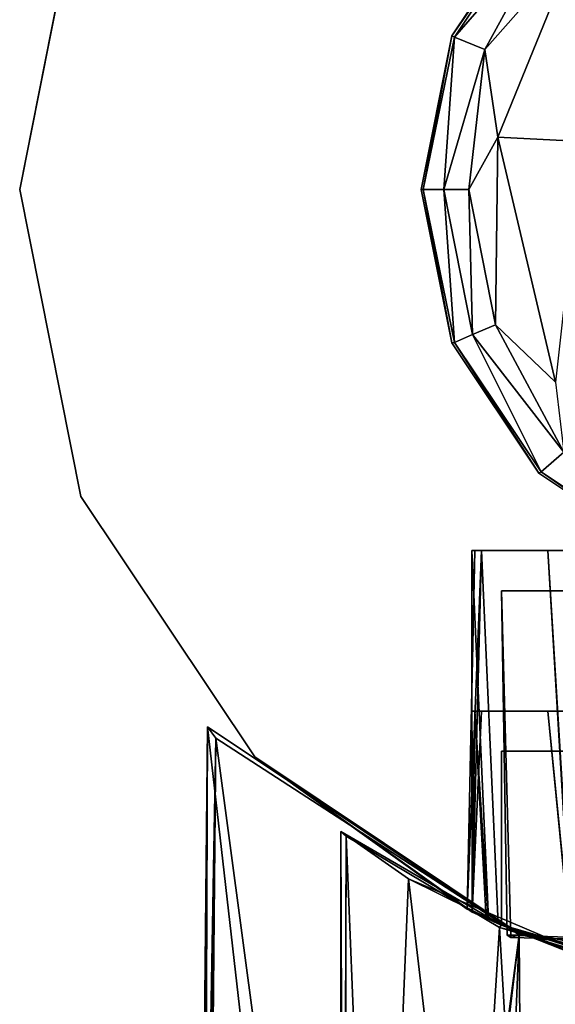
# Model space of a CAD drawing. Units: inches. Extents: x -9.7 to 8.6, y -9.6 to 9.6.
# Drawn here: x 5.9 to 6.3, y 6.8 to 7.6 of the extents above; entities that cross this region are included whole.
import ezdxf

# ---------------------------------------------------------------- set-up
doc = ezdxf.new("R2010")
doc.units = ezdxf.units.IN
doc.header["$MEASUREMENT"] = 0
doc.layers.add('SEAT-FRAME', color=5, linetype='Continuous')
doc.layers.add('SEAT-GLIDE', color=5, linetype='Continuous')

msp = doc.modelspace()

# ---------------------------------------------------------------- linework, layer by layer
at = {"layer": 'SEAT-FRAME'}
for points, invisible_edges in [([(6.5, 8.075, 25.94), (6.05806, 7.89194, 25.94), (5.875, 7.45, 25.94)], 15), ([(6.5, 8.075, 25.94), (5.875, 7.45, 25.94), (7.07742, 7.68918, 25.94)], 15), ([(5.875, 7.45), (6.5, 8.075), (6.05806, 7.00806)], 15), ([(5.875, 7.45), (6.05806, 7.89194), (6.5, 8.075)], 15), ([(6.5, 8.075), (6.94194, 7.89194), (6.05806, 7.00806)], 15), ([(6.05806, 7.89194), (5.875, 7.45), (5.92258, 7.68918)], 1), ([(5.92258, 7.68918, 25.94), (5.875, 7.45, 25.94), (6.05806, 7.89194, 25.94)], 2), ([(6.94194, 7.89194), (6.5, 6.825), (6.05806, 7.00806)], 15), ([(5.875, 7.45, 25.94), (6.5, 6.825, 25.94), (7.07742, 7.68918, 25.94)], 15), ([(6.5, 6.825, 25.94), (5.875, 7.45, 25.94), (6.05806, 7.00806, 25.94)], 15), ([(5.92258, 7.21082), (5.875, 7.45), (6.05806, 7.00806)], 2), ([(6.05806, 7.00806, 25.94), (5.875, 7.45, 25.94), (5.92258, 7.21082, 25.94)], 1), ([(6.22937, 7.16875, 24.72025), (6.22344, 6.88949, 24.73432), (6.23983, 6.88167, 23.29491)], 12), ([(6.23983, 6.88167, 23.29491), (6.22705, 7.16875, 23.27137), (6.22937, 7.16875, 24.72025)], 12), ([(6.31738, 7.16875, 23.38626), (6.22937, 7.16875, 24.72025), (6.22705, 7.16875, 23.27137)], 13), ([(6.28624, 7.16875, 23.18791), (6.31738, 7.16875, 23.38626), (6.22705, 7.16875, 23.27137)], 15), ([(6.22705, 7.16875, 23.27137), (6.2346, 7.16875, 23.21574), (6.28624, 7.16875, 23.18791)], 12), ([(6.30523, 6.85505, 23.19321), (6.28624, 7.16875, 23.18791), (6.22717, 6.88732, 23.21943)], 2), ([(6.22717, 6.88732, 23.21943), (6.28624, 7.16875, 23.18791), (6.2346, 7.16875, 23.21574)], 1), ([(6.32029, 7.16875, 24.61848), (6.22937, 7.16875, 24.72025), (6.31738, 7.16875, 23.38626)], 3), ([(6.22937, 7.16875, 24.72025), (6.32029, 7.16875, 24.61848), (6.28624, 7.16875, 24.80709)], 15), ([(6.23459, 7.16875, 24.77925), (6.22937, 7.16875, 24.72025), (6.28624, 7.16875, 24.80709)], 2), ([(6.23459, 7.16875, 24.77925), (6.28624, 7.16875, 24.80709), (6.24759, 6.87797, 24.79153)], 2), ([(6.30473, 6.85512, 24.80188), (6.24759, 6.87797, 24.79153), (6.28624, 7.16875, 24.80709)], 2), ([(6.31738, 7.16875, 23.38626), (6.28624, 7.16875, 23.18791), (6.33058, 7.16875, 23.20844)], 13), ([(6.28624, 7.16875, 24.80709), (6.32029, 7.16875, 24.61848), (6.33058, 7.16875, 24.78656)], 3), ([(6.75, 7.1375, 24.78125), (6.46259, 7.13756, 24.75949), (6.25, 7.1375, 24.78125)], 3), ([(6.75, 7.1375, 23.21875), (6.25, 7.1375, 23.21875), (6.53741, 7.13756, 23.24051)], 14), ([(6.25, 7.1375, 23.21875), (6.3325, 7.13744, 23.34335), (6.53741, 7.13756, 23.24051)], 13), ([(6.46259, 7.13756, 24.75949), (6.31786, 7.1375, 24.61599), (6.25, 7.1375, 24.78125)], 14), ([(6.25, 7.1375, 23.21875), (6.25732, 6.86738, 23.21886), (6.25439, 6.86915, 24.78112)], 12), ([(6.25439, 6.86915, 24.78112), (6.25, 7.1375, 24.78125), (6.25, 7.1375, 23.21875)], 12), ([(6.73799, 6.85523, 23.21874), (6.25732, 6.86738, 23.21886), (6.25, 7.1375, 23.21875)], 12), ([(6.25, 7.1375, 24.78125), (6.25439, 6.86915, 24.78112), (6.72621, 6.85405, 24.78127)], 12), ([(6.25, 7.1375, 23.21875), (6.75, 7.1375, 23.21875), (6.73799, 6.85523, 23.21874)], 12), ([(6.75, 7.1375, 24.78125), (6.25, 7.1375, 24.78125), (6.72621, 6.85405, 24.78127)], 2), ([(6.31786, 7.1375, 24.61599), (6.3325, 7.13744, 23.34335), (6.25, 7.1375, 23.21875)], 14), ([(6.25, 7.1375, 23.21875), (6.25, 7.1375, 24.78125), (6.31786, 7.1375, 24.61599)], 14), ([(6.23977, 6.88164, 7.29392), (6.22705, 7.04375, 7.27137), (6.22937, 7.04375, 8.22024)], 1), ([(6.31738, 7.04375, 7.38626), (6.22937, 7.04375, 8.22024), (6.22705, 7.04375, 7.27137)], 13), ([(6.22718, 6.88727, 7.21943), (6.22705, 7.04375, 7.27137), (6.23977, 6.88164, 7.29392)], 2), ([(6.28624, 7.04375, 7.18791), (6.31738, 7.04375, 7.38626), (6.22705, 7.04375, 7.27137)], 15), ([(6.22705, 7.04375, 7.27137), (6.23459, 7.04375, 7.21575), (6.28624, 7.04375, 7.18791)], 12), ([(6.30474, 6.8551, 7.19312), (6.28624, 7.04375, 7.18791), (6.22718, 6.88727, 7.21943)], 2), ([(6.22718, 6.88727, 7.21943), (6.28624, 7.04375, 7.18791), (6.23459, 7.04375, 7.21575)], 1), ([(6.3046, 6.85563, 8.30191), (6.22719, 6.88721, 8.27557), (6.28624, 7.04375, 8.30709)], 2), ([(6.23459, 7.04375, 8.27925), (6.28624, 7.04375, 8.30709), (6.22719, 6.88721, 8.27557)], 2), ([(6.32029, 7.04375, 8.11848), (6.22937, 7.04375, 8.22024), (6.31738, 7.04375, 7.38626)], 3), ([(6.22937, 7.04375, 8.22024), (6.32029, 7.04375, 8.11848), (6.28624, 7.04375, 8.30709)], 15), ([(6.23459, 7.04375, 8.27925), (6.22937, 7.04375, 8.22024), (6.28624, 7.04375, 8.30709)], 2), ([(6.28624, 7.04375, 8.30709), (6.32029, 7.04375, 8.11848), (6.33058, 7.04375, 8.28656)], 3), ([(6.31738, 7.04375, 7.38626), (6.28624, 7.04375, 7.18791), (6.33058, 7.04375, 7.20844)], 13), ([(6.00004, 5.35239, 24.36188), (6.02131, 7.03157, 24.69224), (6, 4.875, 24.244)], 1), ([(6.02131, 7.03157, 24.69224), (6.00004, 5.35239, 24.36188), (6.01746, 6.06136, 24.67066)], 1), ([(6.02131, 7.03157, 24.69224), (6.26381, 6.86938, 24.94443), (6.25439, 6.86915, 24.78112)], 12), ([(6.25439, 6.86915, 24.78112), (6.02755, 7.02268, 23.29676), (6.02131, 7.03157, 24.69224)], 13), ([(6.02755, 7.02268, 23.29676), (6.25732, 6.86738, 23.21886), (6.26381, 6.86938, 23.05557)], 1), ([(6.25732, 6.86738, 23.21886), (6.02755, 7.02268, 23.29676), (6.25439, 6.86915, 24.78112)], 3), ([(6.25, 7.0125, 8.27875), (6.25, 7.0125, 7.21625), (6.25, 6.87718, 7.21625)], 12), ([(6.74018, 6.86692, 7.21616), (6.25, 6.87718, 7.21625), (6.25, 7.0125, 7.21625)], 13), ([(6.25, 6.87718, 7.21625), (6.25, 6.87718, 8.27875), (6.25, 7.0125, 8.27875)], 12), ([(6.25, 7.0125, 8.27875), (6.25, 6.87718, 8.27875), (6.75, 7.0125, 8.27875)], 2), ([(6.75, 7.0125, 7.21625), (6.74018, 6.86692, 7.21616), (6.25, 7.0125, 7.21625)], 2), ([(6.25, 6.87718, 8.27875), (6.75, 6.87718, 8.27875), (6.75, 7.0125, 8.27875)], 13), ([(6.25, 7.0125, 8.27875), (6.32029, 7.0125, 8.11848), (6.31738, 7.0125, 7.38626)], 13), ([(6.43445, 7.0125, 8.24478), (6.25, 7.0125, 8.27875), (6.75, 7.0125, 8.27875)], 13), ([(6.75, 7.0125, 7.21625), (6.25, 7.0125, 7.21625), (6.56555, 7.0125, 7.25022)], 14), ([(6.38844, 7.0125, 7.28051), (6.56555, 7.0125, 7.25022), (6.25, 7.0125, 7.21625)], 14), ([(6.31738, 7.0125, 7.38626), (6.25, 7.0125, 7.21625), (6.25, 7.0125, 8.27875)], 13), ([(6.32029, 7.0125, 8.11848), (6.25, 7.0125, 8.27875), (6.43445, 7.0125, 8.24478)], 3), ([(6.25, 7.0125, 7.21625), (6.31738, 7.0125, 7.38626), (6.38844, 7.0125, 7.28051)], 13), ([(6.05806, 7.00806, 25.94), (6.26082, 6.87258, 25.94), (6.5, 6.825, 25.94)], 12), ([(6.05806, 7.00806), (6.5, 6.825), (6.26082, 6.87258)], 1), ([(6.125, 5.40535, 7.56063), (6.125, 5.41895, 7.93708), (6.125, 6.95, 7.3725)], 1), ([(6.125, 6.95, 7.3725), (6.12903, 6.94621, 8.19713), (6.25, 6.87718, 8.27875)], 2), ([(6.12903, 6.94621, 8.19713), (6.24856, 6.87507, 8.40748), (6.25, 6.87718, 8.27875)], 12), ([(6.24759, 6.87797, 24.79153), (6.26082, 6.87258, 25.94), (6.22344, 6.88949, 24.73432)], 1), ([(6.22719, 6.88721, 8.27557), (6.3046, 6.85563, 8.30191), (6.30523, 6.85505, 23.19321)], 2), ([(6.26082, 6.87258, 25.94), (6.24759, 6.87797, 24.79153), (6.30473, 6.85512, 24.80188)], 1), ([(6.75, 6.87718, 8.27875), (6.25, 6.87718, 8.27875), (6.62769, 6.83818, 8.27875)], 3), ([(6.62769, 6.83818, 8.27875), (6.25, 6.87718, 8.27875), (6.37231, 6.83818, 8.27875)], 13), ([(6.25, 6.87718, 7.21625), (6.74018, 6.86692, 7.21616), (6.42821, 6.82627, 7.2163)], 1), ([(6.26381, 6.86938, 24.94443), (6.56424, 6.81823, 25.00772), (6.25439, 6.86915, 24.78112)], 2), ([(6.25439, 6.86915, 24.78112), (6.56424, 6.81823, 25.00772), (6.72621, 6.85405, 24.78127)], 1), ([(6.56437, 6.81824, 22.99237), (6.26381, 6.86938, 23.05557), (6.25732, 6.86738, 23.21886)], 12), ([(6.56437, 6.81824, 22.99237), (6.25732, 6.86738, 23.21886), (6.73799, 6.85523, 23.21874)], 1)]:
    msp.add_3dface(points, dxfattribs=dict(at, invisible_edges=invisible_edges))
for points in [[(5.92258, 7.68918, 25.94), (5.92258, 7.68918), (5.875, 7.45, 25.94)], [(5.875, 7.45), (5.875, 7.45, 25.94), (5.92258, 7.68918)], [(5.875, 7.45), (5.92258, 7.21082), (5.92258, 7.21082, 25.94)], [(5.875, 7.45), (5.92258, 7.21082, 25.94), (5.875, 7.45, 25.94)], [(6.05806, 7.00806), (6.05806, 7.00806, 25.94), (5.92258, 7.21082)], [(5.92258, 7.21082, 25.94), (5.92258, 7.21082), (6.05806, 7.00806, 25.94)], [(6.23459, 7.16875, 24.77925), (6.24759, 6.87797, 24.79153), (6.22344, 6.88949, 24.73432)], [(6.22344, 6.88949, 24.73432), (6.22937, 7.16875, 24.72025), (6.23459, 7.16875, 24.77925)], [(6.22717, 6.88732, 23.21943), (6.2346, 7.16875, 23.21574), (6.22705, 7.16875, 23.27137)], [(6.22717, 6.88732, 23.21943), (6.22705, 7.16875, 23.27137), (6.23983, 6.88167, 23.29491)], [(6.28624, 7.16875, 23.18791), (6.30523, 6.85505, 23.19321), (6.33058, 7.16875, 23.20844)], [(6.30473, 6.85512, 24.80188), (6.28624, 7.16875, 24.80709), (6.33058, 7.16875, 24.78656)], [(6.22718, 6.88727, 7.21943), (6.23459, 7.04375, 7.21575), (6.22705, 7.04375, 7.27137)], [(6.22937, 7.04375, 8.22024), (6.22719, 6.88721, 8.27557), (6.2381, 6.88246, 8.20369)], [(6.22719, 6.88721, 8.27557), (6.22937, 7.04375, 8.22024), (6.23459, 7.04375, 8.27925)], [(6.22937, 7.04375, 8.22024), (6.2381, 6.88246, 8.20369), (6.23977, 6.88164, 7.29392)], [(6.28624, 7.04375, 7.18791), (6.30474, 6.8551, 7.19312), (6.33058, 7.04375, 7.20844)], [(6.3046, 6.85563, 8.30191), (6.28624, 7.04375, 8.30709), (6.33058, 7.04375, 8.28656)], [(6, 4.875, 23.984), (6.02131, 7.03157, 24.69224), (6.02755, 7.02268, 23.29676)], [(6, 4.875, 24.244), (6.02131, 7.03157, 24.69224), (6, 4.875, 23.984)], [(6.01746, 6.06136, 24.67066), (6.14413, 5.95324, 24.87741), (6.02131, 7.03157, 24.69224)], [(6.26381, 6.86938, 24.94443), (6.02131, 7.03157, 24.69224), (6.14413, 5.95324, 24.87741)], [(6.02755, 7.02268, 23.29676), (6.00001, 5.46405, 23.61646), (6, 4.875, 23.984)], [(6.02755, 7.02268, 23.29676), (6.01871, 6.04699, 23.32059), (6.00001, 5.46405, 23.61646)], [(6.01871, 6.04699, 23.32059), (6.02755, 7.02268, 23.29676), (6.16121, 6.02172, 23.12267)], [(6.26381, 6.86938, 23.05557), (6.16121, 6.02172, 23.12267), (6.02755, 7.02268, 23.29676)], [(6.05806, 7.00806, 25.94), (6.05806, 7.00806), (6.22719, 6.88721, 8.27557)], [(6.05806, 7.00806, 25.94), (6.22719, 6.88721, 8.27557), (6.22717, 6.88732, 23.21943)], [(6.22717, 6.88732, 23.21943), (6.22344, 6.88949, 24.73432), (6.05806, 7.00806, 25.94)], [(6.22718, 6.88727, 7.21943), (6.22719, 6.88721, 8.27557), (6.05806, 7.00806)], [(6.05806, 7.00806, 25.94), (6.22344, 6.88949, 24.73432), (6.26082, 6.87258, 25.94)], [(6.26082, 6.87258), (6.22718, 6.88727, 7.21943), (6.05806, 7.00806)], [(6.125, 5.52949, 7.48406), (6.125, 6.95, 7.3725), (6.12941, 5.74373, 7.27566)], [(6.125, 5.41895, 7.93708), (6.12903, 6.94621, 8.19713), (6.125, 6.95, 7.3725)], [(6.125, 6.95, 7.3725), (6.125, 5.52949, 7.48406), (6.125, 5.40535, 7.56063)], [(6.25, 6.87718, 8.27875), (6.25, 6.87718, 7.21625), (6.125, 6.95, 7.3725)], [(6.125, 6.95, 7.3725), (6.25, 6.87718, 7.21625), (6.17754, 6.91299, 7.1671)], [(6.12941, 5.74373, 7.27566), (6.125, 6.95, 7.3725), (6.17754, 6.91299, 7.1671)], [(6.125, 5.41895, 7.93708), (6.125, 5.55978, 8.05695), (6.12903, 6.94621, 8.19713)], [(6.125, 5.75, 8.1225), (6.12903, 6.94621, 8.19713), (6.125, 5.55978, 8.05695)], [(6.125, 5.75, 8.1225), (6.17752, 5.75, 8.32392), (6.12903, 6.94621, 8.19713)], [(6.12903, 6.94621, 8.19713), (6.17752, 5.75, 8.32392), (6.24856, 6.87507, 8.40748)], [(6.17754, 6.91299, 7.1671), (6.31443, 5.75, 7.04166), (6.12941, 5.74373, 7.27566)], [(6.33754, 6.84513, 7.03084), (6.31443, 5.75, 7.04166), (6.17754, 6.91299, 7.1671)], [(6.17754, 6.91299, 7.1671), (6.25, 6.87718, 7.21625), (6.33754, 6.84513, 7.03084)], [(6.23983, 6.88167, 23.29491), (6.22344, 6.88949, 24.73432), (6.22717, 6.88732, 23.21943)], [(6.22717, 6.88732, 23.21943), (6.22719, 6.88721, 8.27557), (6.30523, 6.85505, 23.19321)], [(6.30474, 6.8551, 7.19312), (6.22718, 6.88727, 7.21943), (6.26082, 6.87258)], [(6.22719, 6.88721, 8.27557), (6.22718, 6.88727, 7.21943), (6.23977, 6.88164, 7.29392)], [(6.23977, 6.88164, 7.29392), (6.2381, 6.88246, 8.20369), (6.22719, 6.88721, 8.27557)], [(6.31423, 5.75, 8.44825), (6.24856, 6.87507, 8.40748), (6.17752, 5.75, 8.32392)], [(6.24856, 6.87507, 8.40748), (6.37231, 6.83818, 8.27875), (6.25, 6.87718, 8.27875)], [(6.31423, 5.75, 8.44825), (6.4375, 6.82813, 8.49225), (6.24856, 6.87507, 8.40748)], [(6.24856, 6.87507, 8.40748), (6.4375, 6.82813, 8.49225), (6.37231, 6.83818, 8.27875)], [(6.42821, 6.82627, 7.2163), (6.33754, 6.84513, 7.03084), (6.25, 6.87718, 7.21625)], [(6.26082, 6.87258), (6.5, 6.825), (6.30474, 6.8551, 7.19312)], [(6.30473, 6.85512, 24.80188), (6.5, 6.825, 25.94), (6.26082, 6.87258, 25.94)], [(6.27129, 5.83575, 24.97004), (6.26381, 6.86938, 24.94443), (6.14413, 5.95324, 24.87741)], [(6.2231, 5.84664, 23.04255), (6.16121, 6.02172, 23.12267), (6.26381, 6.86938, 23.05557)], [(6.2231, 5.84664, 23.04255), (6.26381, 6.86938, 23.05557), (6.56437, 6.81824, 22.99237)], [(6.56424, 6.81823, 25.00772), (6.26381, 6.86938, 24.94443), (6.27129, 5.83575, 24.97004)], [(6.56437, 6.81824, 22.99237), (6.46739, 5.78948, 22.99942), (6.2231, 5.84664, 23.04255)], [(6.56424, 6.81823, 25.00772), (6.27129, 5.83575, 24.97004), (6.46739, 5.78948, 25.00058)]]:
    msp.add_3dface(points, dxfattribs=at)
at = {"layer": 'SEAT-GLIDE'}
for points, invisible_edges in [([(6.27903, 7.67097, 0), (6.47439, 7.47561, 0), (6.38041, 7.73871, 0)], 3), ([(6.21129, 7.56959, 0), (6.47439, 7.47561, 0), (6.27903, 7.67097, 0)], 3), ([(6.1875, 7.45, 0), (6.47439, 7.47561, 0), (6.21129, 7.56959, 0)], 3), ([(6.1875, 7.45, 0), (6.465, 7.45, 0), (6.47439, 7.47561, 0)], 13), ([(6.47116, 7.42917, 0), (6.1875, 7.45, 0), (6.21129, 7.33041, 0)], 13), ([(6.47116, 7.42917, 0), (6.465, 7.45, 0), (6.1875, 7.45, 0)], 14), ([(6.21129, 7.33041, 0), (6.27903, 7.22903, 0), (6.47116, 7.42917, 0)], 14), ([(6.47116, 7.42917, 0), (6.27903, 7.22903, 0), (6.49433, 7.41488, 0)], 3), ([(6.38041, 7.16129, 0), (6.49433, 7.41488, 0), (6.27903, 7.22903, 0)], 3)]:
    msp.add_3dface(points, dxfattribs=dict(at, invisible_edges=invisible_edges))
for points in [[(6.21129, 7.56959, 0), (6.27903, 7.67097, 0), (6.28006, 7.66916, -0.2074)], [(6.28006, 7.66916, -0.2074), (6.21359, 7.56863, -0.20873), (6.21129, 7.56959, 0)], [(6.21359, 7.56863, -0.20873), (6.28006, 7.66916, -0.2074), (6.29146, 7.65854, -0.23243)], [(6.23721, 7.55885, -0.24194), (6.21359, 7.56863, -0.20873), (6.29146, 7.65854, -0.23243)], [(6.23721, 7.55885, -0.24194), (6.29146, 7.65854, -0.23243), (6.30751, 7.63872, -0.24805)], [(6.24708, 7.49081, -0.25008), (6.23721, 7.55885, -0.24194), (6.30751, 7.63872, -0.24805)], [(6.31286, 7.48722, -0.24999), (6.24708, 7.49081, -0.25008), (6.30751, 7.63872, -0.24805)], [(6.18907, 7.45, -0.20563), (6.1875, 7.45, 0), (6.21129, 7.56959, 0)], [(6.21359, 7.56863, -0.20873), (6.18907, 7.45, -0.20563), (6.21129, 7.56959, 0)], [(6.21359, 7.56863, -0.20873), (6.20507, 7.45, -0.23243), (6.18907, 7.45, -0.20563)], [(6.20507, 7.45, -0.23243), (6.21359, 7.56863, -0.20873), (6.23721, 7.55885, -0.24194)], [(6.23721, 7.55885, -0.24194), (6.22454, 7.45, -0.24543), (6.20507, 7.45, -0.23243)], [(6.22454, 7.45, -0.24543), (6.23721, 7.55885, -0.24194), (6.24708, 7.49081, -0.25008)], [(6.22454, 7.45, -0.24543), (6.24708, 7.49081, -0.25008), (6.24551, 7.34459, -0.24543)], [(6.29221, 7.29994, -0.25006), (6.24551, 7.34459, -0.24543), (6.24708, 7.49081, -0.25008)], [(6.31286, 7.48722, -0.24999), (6.29221, 7.29994, -0.25006), (6.24708, 7.49081, -0.25008)], [(6.1875, 7.45, 0), (6.18907, 7.45, -0.20563), (6.21129, 7.33041, 0)], [(6.18907, 7.45, -0.20563), (6.21335, 7.33067, -0.2074), (6.21129, 7.33041, 0)], [(6.20507, 7.45, -0.23243), (6.21335, 7.33067, -0.2074), (6.18907, 7.45, -0.20563)], [(6.21335, 7.33067, -0.2074), (6.20507, 7.45, -0.23243), (6.22752, 7.33714, -0.23243)], [(6.22752, 7.33714, -0.23243), (6.20507, 7.45, -0.23243), (6.22454, 7.45, -0.24543)], [(6.22752, 7.33714, -0.23243), (6.22454, 7.45, -0.24543), (6.24551, 7.34459, -0.24543)], [(6.29858, 7.24526, -0.23992), (6.22752, 7.33714, -0.23243), (6.24551, 7.34459, -0.24543)], [(6.24551, 7.34459, -0.24543), (6.29221, 7.29994, -0.25006), (6.29858, 7.24526, -0.23992)], [(6.28084, 7.23006, -0.2074), (6.21335, 7.33067, -0.2074), (6.22752, 7.33714, -0.23243)], [(6.29858, 7.24526, -0.23992), (6.28084, 7.23006, -0.2074), (6.22752, 7.33714, -0.23243)], [(6.27903, 7.22903, 0), (6.21129, 7.33041, 0), (6.21335, 7.33067, -0.2074)], [(6.21335, 7.33067, -0.2074), (6.28084, 7.23006, -0.2074), (6.27903, 7.22903, 0)], [(6.29858, 7.24526, -0.23992), (6.38169, 7.16293, -0.2074), (6.28084, 7.23006, -0.2074)], [(6.28084, 7.23006, -0.2074), (6.38041, 7.16129, 0), (6.27903, 7.22903, 0)], [(6.28084, 7.23006, -0.2074), (6.38169, 7.16293, -0.2074), (6.38041, 7.16129, 0)]]:
    msp.add_3dface(points, dxfattribs=at)

doc.saveas('drawing.dxf')
